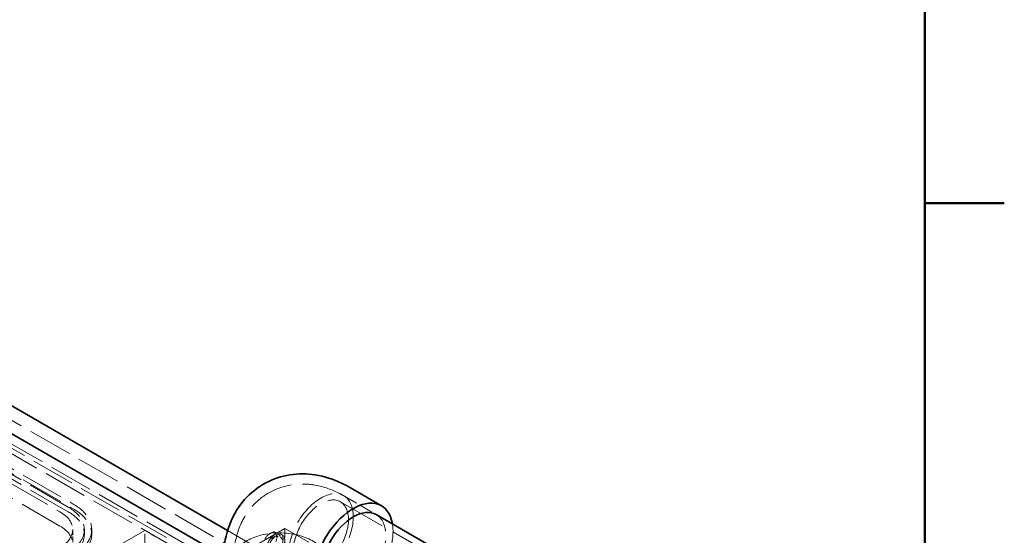
# Model space of a CAD drawing. Units: millimetres. Extents: x 0 to 7089, y 0 to 4158.
# Drawn here: x 5119 to 5795, y 2891 to 3244 of the extents above; entities that cross this region are included whole.
import ezdxf

# ---------------------------------------------------------------- set-up
doc = ezdxf.new("R2010")
doc.units = ezdxf.units.MM
doc.header["$LTSCALE"] = 14
doc.linetypes.add('DASHED', pattern=[0.2068, 0.1655, -0.0413])
doc.layers.add('Border (ISO)', color=7, linetype='Continuous', lineweight=50)
doc.layers.add('Visible (ISO)', color=7, linetype='Continuous', lineweight=35)
doc.layers.add('Hidden (ISO)', color=1, linetype='DASHED', lineweight=18, true_color=0xff0000)

# ---------------------------------------------------------------- blocks, each defined once
blk = doc.blocks.new('Borders Default Border')
at = {"layer": 'Border (ISO)'}
blk.add_line((410, 222.75), (413.9, 222.75), dxfattribs=at)
at = {"layer": 'Border (ISO)', "flags": 128}
blk.add_lwpolyline([(10, 10), (10, 287), (410, 287), (410, 10), (10, 10)], dxfattribs=at)

msp = doc.modelspace()

# ---------------------------------------------------------------- linework, layer by layer
at = {"layer": 'Hidden (ISO)', "ltscale": 13.14019}
msp.add_line((5450.07, 2775.5), (4212.63, 3489.94), dxfattribs=at)
at = {"layer": 'Hidden (ISO)', "ltscale": 12.993688}
for p, q in [((4192.83, 3478.5), (5389.87, 2787.39)), ((5395.53, 2790.66), (4198.49, 3481.77))]:
    msp.add_line(p, q, dxfattribs=at)
at = {"layer": 'Hidden (ISO)', "ltscale": 12.952473}
msp.add_line((5382.54, 2795.3), (4746.14, 3162.72), dxfattribs=at)
at = {"layer": 'Hidden (ISO)', "ltscale": 12.887711}
for p, q in [((5152.73, 2910.02), (4730.59, 3153.74)), ((4734.12, 3155.78), (5156.27, 2912.06)), ((4724.93, 3150.48), (5147.07, 2906.75)), ((5152.73, 2906.75), (4730.59, 3150.48)), ((4734.12, 3152.52), (5156.27, 2908.79)), ((5147.07, 2896.95), (4724.93, 3140.68))]:
    msp.add_line(p, q, dxfattribs=at)
at = {"layer": 'Hidden (ISO)', "ltscale": 4.283395}
msp.add_line((5341.72, 2917.7), (5363.99, 2904.84), dxfattribs=at)
msp.add_line((5341.72, 2917.7), (5363.99, 2904.84), dxfattribs=at)
at = {"layer": 'Hidden (ISO)', "ltscale": 14.33407}
msp.add_line((5339.37, 2913.63), (5456.75, 2845.86), dxfattribs=at)
at = {"layer": 'Hidden (ISO)', "ltscale": 1.631708}
msp.add_line((5155.86, 2894.51), (5155.86, 2884.71), dxfattribs=at)
at = {"layer": 'Hidden (ISO)', "ltscale": 0.543836}
for p, q in [((5163.86, 2894.51), (5163.86, 2891.24)), ((5168.86, 2894.51), (5168.86, 2891.24))]:
    msp.add_line(p, q, dxfattribs=at)
at = {"layer": 'Hidden (ISO)', "ltscale": 7.54701}
msp.add_line((5205.41, 2893.89), (5166.16, 2871.24), dxfattribs=at)
at = {"layer": 'Hidden (ISO)', "ltscale": 13.07583}
msp.add_line((5205.41, 2028.41), (5205.41, 2893.89), dxfattribs=at)
at = {"layer": 'Hidden (ISO)', "ltscale": 1.35974}
msp.add_line((5212.48, 2889.81), (5205.41, 2893.89), dxfattribs=at)
at = {"layer": 'Hidden (ISO)', "ltscale": 10.266514}
msp.add_line((5301.22, 2895.32), (5259.19, 2871.05), dxfattribs=at)
at = {"layer": 'Hidden (ISO)', "ltscale": 13.122935}
msp.add_line((5262.01, 2893.87), (5450.07, 2785.3), dxfattribs=at)
at = {"layer": 'Hidden (ISO)', "ltscale": 1.020535}
for p, q in [((5297.09, 2891.38), (5291.78, 2888.32)), ((5299.74, 2887.61), (5297.09, 2891.38))]:
    msp.add_line(p, q, dxfattribs=at)
at = {"layer": 'Hidden (ISO)', "ltscale": 0.560078}
msp.add_line((5297.09, 2891.38), (5294.17, 2893.06), dxfattribs=at)
at = {"layer": 'Hidden (ISO)', "ltscale": 0.217474}
msp.add_line((5298.43, 2891.47), (5299.57, 2890.82), dxfattribs=at)
at = {"layer": 'Hidden (ISO)', "ltscale": 10.361979}
msp.add_line((5343.65, 2870.83), (5301.22, 2895.32), dxfattribs=at)
at = {"layer": 'Hidden (ISO)', "ltscale": 2.719579}
msp.add_line((5301.22, 2895.32), (5301.22, 2878.99), dxfattribs=at)
at = {"layer": 'Hidden (ISO)', "ltscale": 13.672309}
for centre, major_axis in [((5325.97, 2890.42), (-15.75, -27.28)), ((5297.69, 2874.09), (-31.5, 0))]:
    msp.add_ellipse(centre, major_axis=major_axis, ratio=0.57735, dxfattribs=at)
at = {"layer": 'Hidden (ISO)', "ltscale": 14.540392}
msp.add_ellipse((5325.97, 2890.42), major_axis=(13.4, 23.21), ratio=0.57735, dxfattribs=at)
at = {"layer": 'Hidden (ISO)', "ltscale": 10.308487}
for centre in [(5125.86, 2894.51), (5125.86, 2891.24)]:
    msp.add_ellipse(centre, major_axis=(38, 0), ratio=0.57735, start_param=5.497787, end_param=7.068583, dxfattribs=at)
at = {"layer": 'Hidden (ISO)', "ltscale": 11.664866}
for centre in [(5125.86, 2894.51), (5125.86, 2891.24)]:
    msp.add_ellipse(centre, major_axis=(43, 0), ratio=0.57735, start_param=5.497787, end_param=7.068583, dxfattribs=at)
at = {"layer": 'Hidden (ISO)', "ltscale": 6.407994}
for centre in [(5125.86, 2894.51), (5125.86, 2884.71)]:
    msp.add_ellipse(centre, major_axis=(30, 0), ratio=0.57735, start_param=5.497787, end_param=7.068583, dxfattribs=at)
at = {"layer": 'Hidden (ISO)', "ltscale": 11.39359}
msp.add_ellipse((5348.24, 2877.56), major_axis=(15.75, 27.28), ratio=0.57735, start_param=3.141593, end_param=6.283185, dxfattribs=at)
at = {"layer": 'Hidden (ISO)', "ltscale": 12.742575}
msp.add_ellipse((5348.24, 2877.56), major_axis=(-19.25, -33.34), ratio=0.57735, start_param=0.612555, end_param=2.529038, dxfattribs=at)
at = {"layer": 'Hidden (ISO)', "ltscale": 0.925514}
for start_param, end_param in [(0.785398, 1.832596), (6.021386, 7.068583), (4.974188, 6.021386)]:
    msp.add_ellipse((5291.11, 2886.46), major_axis=(3.25, 5.63), ratio=0.57735, start_param=start_param, end_param=end_param, dxfattribs=at)
at = {"layer": 'Hidden (ISO)', "ltscale": 6.8352}
for centre in [(5294.43, 2884.54), (5295.57, 2883.89)]:
    msp.add_ellipse(centre, major_axis=(4, 6.93), ratio=0.57735, dxfattribs=at)
at = {"layer": 'Hidden (ISO)', "ltscale": 13.531653}
msp.add_open_spline([(5266.19, 2874.09), (5266.19, 2880.37), (5267.01, 2886.86), (5271.21, 2899.37), (5274.42, 2905.42), (5282.76, 2914.7), (5287.22, 2918.2), (5296.77, 2923.11), (5301.76, 2924.63), (5312.04, 2926.07), (5317.29, 2925.85), (5328.24, 2923.92), (5333.75, 2921.88), (5339.77, 2918.8), (5340.75, 2918.26), (5341.72, 2917.7)], degree=3, knots=[3.141593, 3.141593, 3.141593, 3.141593, 3.455752, 3.455752, 3.740749, 3.740749, 3.955341, 3.955341, 4.1561, 4.1561, 4.377863, 4.377863, 4.656431, 4.656431, 4.712389, 4.712389, 4.712389, 4.712389], dxfattribs=at)
at = {"layer": 'Hidden (ISO)', "ltscale": 0.518035}
for points in [[(5291.11, 2891.77), (5289.88, 2891.06), (5288.87, 2890)], [(5294.17, 2893.06), (5292.34, 2892.48), (5291.11, 2891.77)], [(5295.09, 2891.41), (5294.48, 2892.29), (5294.17, 2893.06)], [(5296.83, 2889.29), (5295.71, 2890.54), (5295.09, 2891.41)]]:
    msp.add_rational_spline(points, [1, 1.0379548493, 1], degree=2, dxfattribs=at)
at = {"layer": 'Visible (ISO)'}
for p, q in [((4212.63, 3499.73), (5262.01, 2893.87)), ((4746.14, 3172.52), (5259.22, 2876.3)), ((5345.22, 2923.76), (5367.49, 2910.9)), ((5363.99, 2904.84), (5425.4, 2869.39))]:
    msp.add_line(p, q, dxfattribs=at)
for major_axis, start_param, end_param in [((-19.25, -33.34), 2.529038, 6.89574), ((-15.75, -27.28), 3.141593, 6.283185)]:
    msp.add_ellipse((5348.24, 2877.56), major_axis=major_axis, ratio=0.57735, start_param=start_param, end_param=end_param, dxfattribs=at)
msp.add_open_spline([(5259.19, 2874.09), (5259.19, 2881), (5260.09, 2888.24), (5264.8, 2902.25), (5268.36, 2909.05), (5277.7, 2919.61), (5282.71, 2923.65), (5293.48, 2929.38), (5299.12, 2931.2), (5310.67, 2933.06), (5316.54, 2932.94), (5328.67, 2931.1), (5334.71, 2929.04), (5341.9, 2925.6), (5343.59, 2924.71), (5345.22, 2923.76)], degree=3, knots=[3.141593, 3.141593, 3.141593, 3.141593, 3.455752, 3.455752, 3.735778, 3.735778, 3.946943, 3.946943, 4.143701, 4.143701, 4.358964, 4.358964, 4.626658, 4.626658, 4.712389, 4.712389, 4.712389, 4.712389], dxfattribs=at)

# ---------------------------------------------------------------- block references
at = {"xscale": 14, "yscale": 14, "zscale": 14}
msp.add_blockref('Borders Default Border', (0, 0), dxfattribs=at)

doc.saveas('drawing.dxf')
